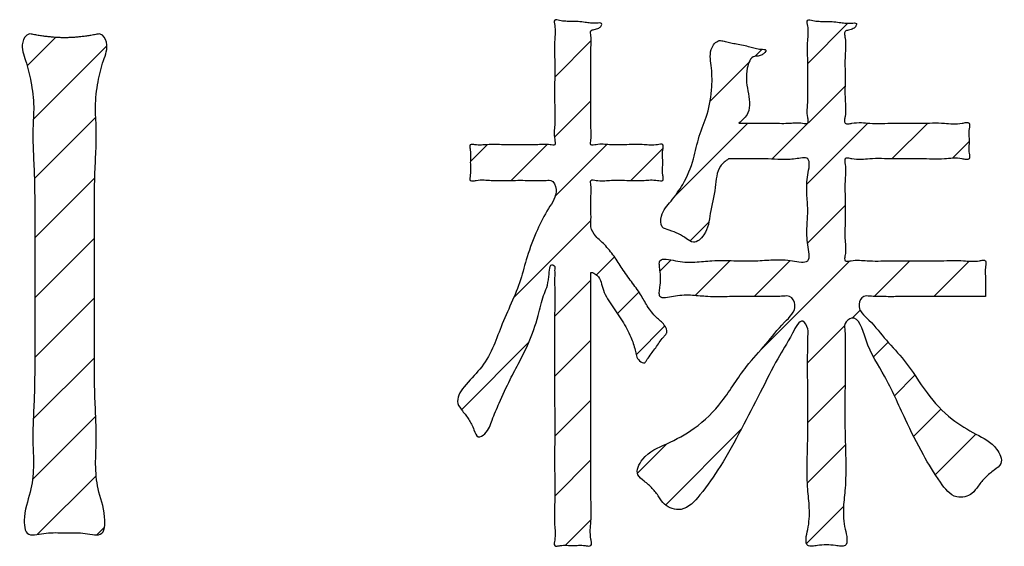
# Model space of a CAD drawing. Units: inches. Extents: x -10 to 430, y -10 to 604.
# Drawn here: x 365 to 374, y 28 to 32 of the extents above; entities that cross this region are included whole.
import ezdxf

# ---------------------------------------------------------------- set-up
doc = ezdxf.new("R2010")
doc.units = ezdxf.units.IN
doc.layers.add('1', color=7, linetype='Continuous')
doc.layers.add('_U_30EC_U_30A4_U_30E4_U_30FC_1', color=7, linetype='Continuous')
pattern_1 = [(45, (0, 0), (-0.28284271, 1e-16), [])]

# ---------------------------------------------------------------- blocks, each defined once
blk = doc.blocks.new('開示A4')
at = {"layer": '1', "linetype": 'Continuous'}
h = blk.add_hatch(dxfattribs=at)
h.set_pattern_fill('CUSTOM5', color=2, scale=0.1, angle=45, pattern_type=2)
h.set_pattern_definition(pattern_1)
edge = h.paths.add_edge_path()
edge.add_spline(control_points=[(185.3517, 15.1852), (185.3672, 15.1671), (185.398, 15.1313), (185.4348, 15.0687), (185.4791, 15.0104), (185.521, 14.9529), (185.5535, 14.8926), (185.5915, 14.8421), (185.6323, 14.8121), (185.6525, 14.7753), (185.6389, 14.7568), (185.6259, 14.7425), (185.6108, 14.7223), (185.5941, 14.6975), (185.5756, 14.674), (185.5608, 14.6532), (185.5502, 14.6375), (185.5399, 14.6202), (185.5028, 14.6413), (185.498, 14.6899), (185.4749, 14.7552), (185.4366, 14.8267), (185.3844, 14.8984), (185.3375, 14.9738), (185.334, 15.0358), (185.2841, 15.0584), (185.2878, 15.0365), (185.2871, 15.0144), (185.2883, 14.9802), (185.2872, 14.9329), (185.2872, 14.8785), (185.2875, 14.8121), (185.2875, 14.7406), (185.2874, 14.6617), (185.2874, 14.5799), (185.2875, 14.4942), (185.2874, 14.4075), (185.2874, 14.3207), (185.2876, 14.235), (185.2876, 14.1532), (185.2868, 14.0743), (185.287, 14.0027), (185.2891, 13.9362), (185.2888, 13.8822), (185.2835, 13.8351), (185.2852, 13.8005), (185.2908, 13.7777), (185.29, 13.7605), (185.2741, 13.7602), (185.256, 13.764), (185.2305, 13.7644), (185.2019, 13.7619), (185.1733, 13.7646), (185.1476, 13.7641), (185.1296, 13.76), (185.1141, 13.7604), (185.1136, 13.7757), (185.1181, 13.7955), (185.1194, 13.8255), (185.1151, 13.8667), (185.1148, 13.9143), (185.1166, 13.9731), (185.1168, 14.0368), (185.1161, 14.1078), (185.1161, 14.1817), (185.1163, 14.2603), (185.1163, 14.3405), (185.1162, 14.4221), (185.1162, 14.5038), (185.1162, 14.5839), (185.1162, 14.6626), (185.1162, 14.7365), (185.1162, 14.8075), (185.1162, 14.871), (185.1163, 14.9298), (185.1164, 14.9776), (185.1158, 15.0194), (185.1167, 15.0481), (185.1157, 15.0687), (185.1188, 15.082), (185.0913, 15.1028), (185.0918, 15.0043), (185.0617, 14.9486), (185.036, 14.8341), (185.0004, 14.7307), (184.9509, 14.6317), (184.9003, 14.5396), (184.8598, 14.447), (184.8196, 14.3602), (184.8032, 14.3001), (184.7497, 14.2645), (184.733, 14.3185), (184.7135, 14.3575), (184.6828, 14.3959), (184.6434, 14.4451), (184.6931, 14.5274), (184.7669, 14.5921), (184.8254, 14.6918), (184.8631, 14.8006), (184.911, 14.9071), (184.9577, 15.0158), (184.9851, 15.1353), (185.0307, 15.2481), (185.0801, 15.3516), (185.1366, 15.4231), (185.1108, 15.4901), (185.0835, 15.4886), (185.0625, 15.4879), (185.034, 15.4874), (184.9955, 15.4883), (184.9535, 15.4887), (184.9074, 15.4883), (184.8616, 15.487), (184.82, 15.4873), (184.7819, 15.4913), (184.7519, 15.49), (184.7317, 15.4852), (184.7155, 15.4858), (184.7151, 15.5013), (184.719, 15.5191), (184.7193, 15.5443), (184.7168, 15.5725), (184.7197, 15.6006), (184.7192, 15.626), (184.7147, 15.6436), (184.7153, 15.6586), (184.7287, 15.6589), (184.7449, 15.6555), (184.7689, 15.6546), (184.8004, 15.6575), (184.8354, 15.6576), (184.8755, 15.6566), (184.9169, 15.6568), (184.9584, 15.657), (184.9985, 15.656), (185.0335, 15.6561), (185.065, 15.6591), (185.089, 15.6581), (185.1052, 15.6547), (185.1184, 15.655), (185.1191, 15.6695), (185.1144, 15.6882), (185.1131, 15.7164), (185.1172, 15.7536), (185.1175, 15.7956), (185.116, 15.8451), (185.1157, 15.8972), (185.1162, 15.9511), (185.1167, 16.005), (185.1165, 16.0571), (185.115, 16.1066), (185.1153, 16.1486), (185.1193, 16.1857), (185.118, 16.2141), (185.1135, 16.2327), (185.1141, 16.2475), (185.128, 16.2468), (185.1438, 16.2422), (185.1674, 16.2393), (185.1967, 16.2401), (185.2274, 16.2387), (185.2579, 16.2357), (185.2866, 16.2306), (185.3107, 16.23), (185.3268, 16.2326), (185.3414, 16.2308), (185.3354, 16.2161), (185.3237, 16.2053), (185.3059, 16.2014), (185.2859, 16.1981), (185.2857, 16.183), (185.2886, 16.1655), (185.2894, 16.1404), (185.2868, 16.1061), (185.2867, 16.0676), (185.2876, 16.0224), (185.2876, 15.9749), (185.2873, 15.9257), (185.2877, 15.8764), (185.2877, 15.8289), (185.2865, 15.7837), (185.2866, 15.7453), (185.29, 15.7112), (185.2889, 15.6856), (185.2852, 15.6684), (185.2856, 15.6547), (185.3, 15.6541), (185.3181, 15.6584), (185.345, 15.6597), (185.3789, 15.6561), (185.4162, 15.6556), (185.4573, 15.6568), (185.4985, 15.658), (185.5358, 15.6575), (185.5697, 15.6541), (185.5965, 15.6553), (185.6146, 15.6593), (185.6294, 15.6589), (185.6299, 15.6436), (185.6258, 15.6259), (185.6253, 15.6006), (185.6281, 15.5725), (185.6253, 15.5444), (185.6258, 15.519), (185.6299, 15.5014), (185.6294, 15.4861), (185.6146, 15.4856), (185.5965, 15.4897), (185.5697, 15.4909), (185.5358, 15.4875), (185.4985, 15.487), (185.4573, 15.4882), (185.4161, 15.4894), (185.3789, 15.4889), (185.345, 15.4853), (185.3181, 15.4865), (185.3, 15.4909), (185.2856, 15.4903), (185.2852, 15.4768), (185.2887, 15.4608), (185.2896, 15.4375), (185.2869, 15.409), (185.2866, 15.3787), (185.2874, 15.348), (185.2881, 15.3189), (185.2878, 15.2969), (185.2869, 15.2803), (185.2872, 15.2556), (185.3113, 15.2207), (185.3378, 15.1975), (185.3517, 15.1852)], knot_values=[0, 0, 0, 0, 0.071449, 0.141315, 0.217126, 0.291302, 0.35402, 0.423545, 0.475343, 0.513052, 0.526075, 0.540653, 0.571699, 0.601209, 0.630481, 0.661755, 0.676727, 0.689314, 0.715003, 0.770213, 0.834058, 0.921434, 1.012152, 1.102369, 1.179391, 1.198649, 1.21218, 1.228695, 1.271365, 1.311049, 1.371872, 1.43409, 1.510392, 1.586194, 1.670898, 1.755738, 1.843397, 1.931095, 2.016007, 2.100638, 2.176225, 2.252746, 2.315577, 2.375813, 2.414308, 2.458347, 2.476353, 2.488898, 2.500309, 2.515984, 2.547395, 2.574886, 2.602292, 2.6338, 2.649659, 2.660943, 2.671908, 2.68728, 2.725479, 2.759165, 2.812292, 2.867565, 2.93589, 3.003423, 3.080382, 3.157596, 3.239303, 3.320928, 3.40257, 3.484261, 3.5614, 3.638434, 3.706204, 3.774289, 3.828906, 3.882669, 3.917641, 3.954413, 3.968279, 3.980365, 3.991832, 4.0505, 4.143449, 4.241434, 4.379663, 4.477843, 4.57175, 4.694759, 4.781993, 4.854862, 4.889231, 4.927963, 4.982344, 5.033283, 5.074535, 5.158138, 5.270474, 5.385641, 5.494158, 5.61721, 5.735815, 5.847878, 5.98426, 6.098689, 6.194846, 6.244778, 6.258193, 6.272939, 6.30874, 6.343298, 6.388591, 6.434761, 6.481399, 6.526237, 6.559255, 6.596729, 6.613504, 6.625322, 6.636509, 6.65202, 6.683035, 6.710038, 6.736904, 6.768077, 6.783888, 6.794872, 6.804323, 6.81723, 6.847349, 6.874261, 6.912579, 6.95213, 6.994544, 7.036962, 7.076521, 7.114832, 7.141728, 7.171867, 7.184797, 7.194235, 7.204812, 7.219966, 7.255587, 7.28679, 7.332962, 7.381077, 7.4355, 7.489141, 7.542771, 7.597206, 7.645366, 7.691492, 7.722581, 7.758309, 7.773572, 7.784024, 7.793772, 7.807491, 7.836685, 7.862801, 7.895897, 7.928731, 7.954431, 7.98405, 7.998261, 8.007557, 8.018003, 8.033768, 8.057004, 8.073597, 8.08386, 8.096888, 8.128698, 8.157861, 8.200337, 8.243983, 8.29359, 8.342699, 8.391758, 8.441415, 8.48527, 8.527543, 8.556241, 8.588561, 8.602156, 8.611986, 8.622562, 8.637566, 8.671103, 8.700616, 8.740588, 8.782434, 8.824249, 8.86425, 8.893859, 8.927285, 8.942152, 8.952816, 8.963908, 8.979558, 9.010641, 9.037585, 9.064528, 9.095612, 9.111261, 9.122353, 9.133017, 9.147884, 9.181311, 9.210919, 9.250918, 9.292735, 9.334588, 9.374554, 9.40405, 9.437606, 9.452634, 9.463194, 9.472925, 9.486306, 9.515058, 9.540775, 9.57277, 9.605694, 9.63286, 9.660082, 9.671635, 9.682905, 9.733495, 9.789698, 9.789698, 9.789698, 9.789698], degree=3, periodic=0)
h = blk.add_hatch(dxfattribs=at)
h.set_pattern_fill('CUSTOM13', color=2, scale=0.1, angle=45, pattern_type=2)
h.set_pattern_definition(pattern_1)
edge = h.paths.add_edge_path()
edge.add_spline(control_points=[(185.9375, 15.5899), (185.9235, 15.5794), (185.8809, 15.5473), (185.8781, 15.4445), (185.8497, 15.3386), (185.841, 15.2433), (185.7787, 15.1844), (185.7366, 15.2155), (185.7012, 15.2373), (185.6622, 15.2518), (185.6135, 15.2653), (185.6185, 15.3365), (185.6696, 15.3922), (185.7307, 15.4772), (185.7748, 15.582), (185.795, 15.6979), (185.8433, 15.8058), (185.8622, 15.92), (185.8588, 16.0255), (185.8433, 16.106), (185.8866, 16.1531), (185.9113, 16.1471), (185.9274, 16.143), (185.9489, 16.1381), (185.9775, 16.1326), (186.0075, 16.127), (186.0369, 16.1205), (186.0641, 16.112), (186.0874, 16.108), (186.1034, 16.108), (186.1178, 16.1045), (186.1086, 16.0896), (186.0965, 16.0809), (186.0786, 16.075), (186.0429, 16.0762), (186.0156, 15.9984), (186.0273, 15.9165), (186.0482, 15.8122), (186.0031, 15.7734), (185.9858, 15.7584)], knot_values=[0, 0, 0, 0, 0.050797, 0.154876, 0.280215, 0.38574, 0.445435, 0.481447, 0.526184, 0.572763, 0.609725, 0.660123, 0.744384, 0.840933, 0.971018, 1.081948, 1.191946, 1.323592, 1.424219, 1.510034, 1.561558, 1.572557, 1.584326, 1.611663, 1.638594, 1.671522, 1.703369, 1.728602, 1.757714, 1.771583, 1.780762, 1.792103, 1.80972, 1.829694, 1.846507, 1.912161, 2.019149, 2.123593, 2.188625, 2.188625, 2.188625, 2.188625], degree=3, periodic=0)
edge.add_spline(control_points=[(185.9858, 15.7584), (185.9999, 15.7584), (186.0281, 15.7584), (186.0693, 15.7584), (186.1096, 15.7587), (186.1491, 15.7586), (186.1884, 15.7576), (186.2242, 15.7578), (186.257, 15.7609), (186.2826, 15.7598), (186.3, 15.7561), (186.3144, 15.7565), (186.3151, 15.7719), (186.3102, 15.7916), (186.3089, 15.8212), (186.3131, 15.8596), (186.3132, 15.9023), (186.3118, 15.9512), (186.3121, 16.0019), (186.3124, 16.0526), (186.311, 16.1016), (186.3111, 16.1443), (186.3153, 16.1826), (186.314, 16.2123), (186.3091, 16.2319), (186.3098, 16.2475), (186.3243, 16.2468), (186.3407, 16.2421), (186.3651, 16.2393), (186.3955, 16.2401), (186.4273, 16.2387), (186.4589, 16.2357), (186.4887, 16.2306), (186.5137, 16.23), (186.5303, 16.2325), (186.5457, 16.2309), (186.5391, 16.2146), (186.5266, 16.2032), (186.5079, 16.1983), (186.4863, 16.1952), (186.4858, 16.1759), (186.4904, 16.1524), (186.4916, 16.1187), (186.4878, 16.0752), (186.4879, 16.0276), (186.4891, 15.9751), (186.4878, 15.9226), (186.4877, 15.8751), (186.492, 15.8318), (186.4906, 15.7976), (186.4854, 15.7745), (186.486, 15.7558), (186.5049, 15.7551), (186.5287, 15.7606), (186.5641, 15.7621), (186.6103, 15.7573), (186.6618, 15.7572), (186.7206, 15.7588), (186.7816, 15.7584), (186.8426, 15.7581), (186.9015, 15.7599), (186.9529, 15.7597), (186.999, 15.7544), (187.0347, 15.7561), (187.0583, 15.7622), (187.0767, 15.7612), (187.0769, 15.7453), (187.0734, 15.7275), (187.073, 15.7024), (187.0754, 15.6742), (187.073, 15.6459), (187.0734, 15.6209), (187.0769, 15.6031), (187.0767, 15.5871), (187.0583, 15.5861), (187.0347, 15.5923), (186.999, 15.5939), (186.9529, 15.5887), (186.9015, 15.5885), (186.8427, 15.5903), (186.7816, 15.5899), (186.7206, 15.5895), (186.6617, 15.5913), (186.6103, 15.5911), (186.5642, 15.5859), (186.5285, 15.5876), (186.5049, 15.5936), (186.4866, 15.5927), (186.4862, 15.5766), (186.4902, 15.5569), (186.4914, 15.528), (186.4879, 15.4899), (186.4876, 15.4476), (186.4888, 15.3992), (186.4893, 15.3491), (186.4888, 15.299), (186.4875, 15.2506), (186.4878, 15.2083), (186.4916, 15.1703), (186.4903, 15.1413), (186.486, 15.1217), (186.4865, 15.106), (186.5029, 15.1053), (186.524, 15.1103), (186.5558, 15.1118), (186.5978, 15.1073), (186.6452, 15.107), (186.701, 15.1086), (186.7597, 15.1089), (186.8204, 15.1084), (186.8812, 15.1078), (186.9399, 15.1081), (186.9957, 15.1097), (187.043, 15.1094), (187.085, 15.1049), (187.1168, 15.1063), (187.1379, 15.1115), (187.1543, 15.1107), (187.1547, 15.0952), (187.1509, 15.0775), (187.1499, 15.0523), (187.153, 15.0194), (187.1523, 14.982), (187.1522, 14.9539), (187.1522, 14.9398)], knot_values=[0, 0, 0, 0, 0.042324, 0.084606, 0.123717, 0.163169, 0.203113, 0.241743, 0.270282, 0.302275, 0.316456, 0.326772, 0.338078, 0.354202, 0.391301, 0.423914, 0.470624, 0.519052, 0.570851, 0.622692, 0.671193, 0.717829, 0.750275, 0.787543, 0.803848, 0.814979, 0.82511, 0.839288, 0.869513, 0.896599, 0.930881, 0.964916, 0.991608, 1.022234, 1.036872, 1.046569, 1.058071, 1.075611, 1.099441, 1.116814, 1.130788, 1.149276, 1.191508, 1.229641, 1.280812, 1.333983, 1.38727, 1.438329, 1.476084, 1.51873, 1.537719, 1.551309, 1.565018, 1.584263, 1.628768, 1.668126, 1.724378, 1.782595, 1.844913, 1.907297, 1.965638, 2.021771, 2.06087, 2.105667, 2.12525, 2.138727, 2.150043, 2.165359, 2.196161, 2.22334, 2.250519, 2.281321, 2.296637, 2.307953, 2.32143, 2.341012, 2.385809, 2.424909, 2.481048, 2.539382, 2.601738, 2.664084, 2.722399, 2.778557, 2.817697, 2.862451, 2.881985, 2.895501, 2.906957, 2.922503, 2.958849, 2.991402, 3.037714, 3.085479, 3.136707, 3.187969, 3.235793, 3.282048, 3.314473, 3.350962, 3.366673, 3.378012, 3.39, 3.406987, 3.447056, 3.482307, 3.534393, 3.588595, 3.64993, 3.710417, 3.770902, 3.832239, 3.886453, 3.938528, 3.973753, 4.013852, 4.030871, 4.042836, 4.054074, 4.069525, 4.100112, 4.127549, 4.16942, 4.211825, 4.211825, 4.211825, 4.211825], degree=3, periodic=0)
edge.add_spline(control_points=[(187.1522, 14.9398), (187.1185, 14.9398), (187.051, 14.9398), (186.9549, 14.9397), (186.8644, 14.9403), (186.7844, 14.9403), (186.7089, 14.938), (186.65, 14.9396), (186.6066, 14.9404), (186.5696, 14.9452), (186.5385, 14.8836), (186.6167, 14.8186), (186.6809, 14.7319), (186.7859, 14.6251), (186.8669, 14.4845), (186.9797, 14.3628), (187.1026, 14.2891), (187.1986, 14.2445), (187.2409, 14.1536), (187.1892, 14.1171), (187.1514, 14.0862), (187.1179, 14.0468), (187.0868, 13.9974), (186.9997, 13.9785), (186.9264, 14.0778), (186.8511, 14.1991), (186.7667, 14.3684), (186.6821, 14.565), (186.5941, 14.687), (186.5496, 14.8646), (186.4812, 14.8144), (186.4895, 14.7731), (186.4879, 14.7147), (186.4904, 14.6355), (186.4883, 14.5295), (186.4873, 14.4139), (186.488, 14.2866), (186.4925, 14.1599), (186.4916, 14.0452), (186.4779, 13.9408), (186.4822, 13.8565), (186.4995, 13.8017), (186.4958, 13.7593), (186.4657, 13.7592), (186.4378, 13.7638), (186.4004, 13.7671), (186.363, 13.7638), (186.335, 13.7592), (186.3052, 13.7593), (186.3017, 13.8008), (186.3184, 13.8544), (186.3225, 13.9367), (186.3092, 14.0387), (186.3084, 14.1508), (186.3127, 14.2745), (186.3134, 14.3989), (186.3123, 14.5118), (186.3107, 14.6157), (186.3123, 14.6922), (186.312, 14.7506), (186.3167, 14.7881), (186.282, 14.8483), (186.2229, 14.7305), (186.1653, 14.6425), (186.0852, 14.4794), (185.9983, 14.3123), (185.9071, 14.1442), (185.8182, 14.018), (185.7296, 13.9165), (185.6383, 13.9444), (185.6084, 13.9954), (185.5781, 14.034), (185.543, 14.0647), (185.4918, 14.1019), (185.5399, 14.2003), (185.6503, 14.2423), (185.7892, 14.3171), (185.9178, 14.4445), (186.0045, 14.5967), (186.117, 14.7129), (186.1856, 14.8074), (186.2693, 14.8792), (186.2347, 14.9455), (186.1949, 14.9404), (186.1487, 14.9395), (186.0861, 14.9384), (186.005, 14.9406), (185.9199, 14.938), (185.8355, 14.9378), (185.7559, 14.9474), (185.6898, 14.9444), (185.6458, 14.9316), (185.6105, 14.9341), (185.6102, 14.9617), (185.615, 14.9883), (185.6183, 15.0241), (185.6149, 15.0598), (185.6105, 15.0865), (185.6106, 15.115), (185.6503, 15.1183), (185.7001, 15.1027), (185.7758, 15.0995), (185.8667, 15.111), (185.9629, 15.109), (186.0593, 15.1062), (186.1508, 15.1149), (186.2251, 15.1125), (186.2758, 15.1011), (186.3184, 15.1024), (186.3198, 15.146), (186.308, 15.1965), (186.3069, 15.2688), (186.3147, 15.349), (186.306, 15.4292), (186.3075, 15.5021), (186.3208, 15.5522), (186.3187, 15.5945), (186.2829, 15.595), (186.2434, 15.5873), (186.1878, 15.5853), (186.1144, 15.5916), (186.0313, 15.5902), (185.9689, 15.59), (185.9375, 15.5899)], knot_values=[0, 0, 0, 0, 0.101151, 0.202485, 0.288285, 0.372757, 0.442105, 0.515434, 0.547783, 0.575318, 0.618494, 0.706872, 0.832472, 0.960439, 1.147968, 1.318686, 1.451522, 1.572482, 1.643454, 1.687542, 1.741397, 1.794898, 1.840827, 1.913981, 2.016993, 2.170238, 2.358203, 2.584708, 2.781054, 2.899981, 2.939912, 2.975699, 3.017612, 3.117533, 3.211821, 3.336313, 3.464291, 3.593615, 3.716821, 3.806826, 3.911616, 3.959578, 3.991249, 4.011747, 4.037416, 4.080013, 4.122658, 4.148375, 4.168834, 4.199823, 4.246603, 4.348915, 4.436909, 4.557322, 4.683631, 4.808587, 4.930295, 5.022607, 5.120038, 5.160769, 5.195949, 5.237707, 5.312326, 5.451614, 5.631195, 5.824853, 6.028606, 6.194621, 6.306576, 6.388175, 6.432256, 6.482565, 6.533644, 6.576272, 6.652858, 6.787855, 6.936703, 7.120454, 7.322252, 7.460842, 7.596808, 7.692526, 7.739869, 7.769278, 7.803641, 7.88135, 7.955581, 8.047331, 8.136941, 8.207931, 8.289254, 8.328092, 8.354371, 8.373711, 8.398518, 8.439344, 8.479916, 8.504457, 8.524004, 8.553707, 8.598393, 8.691226, 8.772005, 8.874922, 8.978685, 9.060714, 9.152094, 9.19495, 9.225742, 9.257412, 9.302091, 9.390953, 9.467768, 9.544232, 9.633503, 9.678959, 9.710117, 9.735384, 9.769296, 9.836979, 9.898214, 9.991311, 10.085502, 10.085502, 10.085502, 10.085502], degree=3, periodic=0)
h = blk.add_hatch(dxfattribs=at)
h.set_pattern_fill('CUSTOM4', color=2, scale=0.1, angle=45, pattern_type=2)
h.set_pattern_definition(pattern_1)
edge = h.paths.add_edge_path()
edge.add_spline(control_points=[(182.6417, 15.9547), (182.6345, 15.9881), (182.6212, 16.0501), (182.5884, 16.1247), (182.6212, 16.1847), (182.6539, 16.1773), (182.6749, 16.1731), (182.6968, 16.1697), (182.7177, 16.1676), (182.7384, 16.1653), (182.7591, 16.1635), (182.7798, 16.1626), (182.8004, 16.1623), (182.8211, 16.1626), (182.8417, 16.1635), (182.8624, 16.1653), (182.883, 16.1676), (182.904, 16.1697), (182.9259, 16.1731), (182.947, 16.1773), (182.9796, 16.1847), (183.0124, 16.1247), (182.98, 16.0499), (182.9561, 15.9496), (182.9425, 15.8416), (182.9522, 15.7319), (182.9488, 15.6245), (182.9428, 15.5134), (182.9411, 15.4009), (182.9414, 15.3186), (182.9414, 15.2667), (182.9414, 15.2338), (182.9414, 15.19), (182.9414, 15.1298), (182.9414, 15.064), (182.9414, 14.9928), (182.9414, 14.9216), (182.9414, 14.8559), (182.9414, 14.7956), (182.9414, 14.7518), (182.9414, 14.7189), (182.9414, 14.6669), (182.9412, 14.5845), (182.9429, 14.4716), (182.9486, 14.3601), (182.9518, 14.2519), (182.9445, 14.1436), (182.9549, 14.0203), (182.9947, 13.9283), (182.9909, 13.8086), (182.9278, 13.8155), (182.8879, 13.8223), (182.8433, 13.8242), (182.8004, 13.8227), (182.7575, 13.8242), (182.7129, 13.8224), (182.673, 13.8155), (182.61, 13.8086), (182.6061, 13.9283), (182.6459, 14.0203), (182.6563, 14.1436), (182.649, 14.2519), (182.6522, 14.3601), (182.6579, 14.4716), (182.6596, 14.5845), (182.6594, 14.6669), (182.6594, 14.7189), (182.6594, 14.7518), (182.6594, 14.7956), (182.6594, 14.8559), (182.6594, 14.9216), (182.6594, 14.9928), (182.6594, 15.064), (182.6594, 15.1298), (182.6594, 15.19), (182.6594, 15.2338), (182.6594, 15.2667), (182.6594, 15.3186), (182.6596, 15.4009), (182.6579, 15.5134), (182.652, 15.6245), (182.6485, 15.7319), (182.6588, 15.8417), (182.6477, 15.915), (182.6417, 15.9547)], knot_values=[0, 0, 0, 0, 0.102639, 0.19047, 0.239047, 0.259859, 0.283399, 0.304998, 0.325916, 0.346571, 0.367397, 0.388083, 0.40872, 0.429334, 0.449999, 0.470802, 0.491436, 0.512357, 0.533959, 0.557539, 0.578384, 0.626961, 0.71479, 0.817423, 0.937296, 1.038773, 1.146705, 1.25948, 1.372467, 1.484362, 1.506261, 1.528185, 1.582975, 1.637742, 1.708949, 1.780166, 1.851383, 1.922591, 1.97736, 2.032148, 2.05407, 2.075971, 2.188212, 2.301361, 2.414384, 2.523352, 2.625327, 2.742406, 2.879988, 2.963544, 3.000557, 3.045688, 3.090524, 3.13257, 3.174648, 3.219519, 3.264615, 3.301604, 3.385164, 3.522743, 3.639823, 3.741796, 3.850764, 3.963787, 4.076937, 4.189177, 4.211078, 4.233, 4.287788, 4.342557, 4.413765, 4.484982, 4.556199, 4.627406, 4.682173, 4.736963, 4.758887, 4.780786, 4.89268, 5.005668, 5.118444, 5.226375, 5.327847, 5.447724, 5.447724, 5.447724, 5.447724], degree=3, periodic=0)
at = {"layer": '_U_30EC_U_30A4_U_30E4_U_30FC_1', "color": 2, "linetype": 'Continuous'}
for points, knots in [([(185.3517, 15.1852), (185.3672, 15.1671), (185.398, 15.1313), (185.4348, 15.0687), (185.4791, 15.0104), (185.521, 14.9529), (185.5535, 14.8926), (185.5915, 14.8421), (185.6323, 14.8121), (185.6525, 14.7753), (185.6389, 14.7568), (185.6259, 14.7425), (185.6108, 14.7223), (185.5941, 14.6975), (185.5756, 14.674), (185.5608, 14.6532), (185.5502, 14.6375), (185.5399, 14.6202), (185.5028, 14.6413), (185.498, 14.6899), (185.4749, 14.7552), (185.4366, 14.8267), (185.3844, 14.8984), (185.3375, 14.9738), (185.334, 15.0358), (185.2841, 15.0584), (185.2878, 15.0365), (185.2871, 15.0144), (185.2883, 14.9802), (185.2872, 14.9329), (185.2872, 14.8785), (185.2875, 14.8121), (185.2875, 14.7406), (185.2874, 14.6617), (185.2874, 14.5799), (185.2875, 14.4942), (185.2874, 14.4075), (185.2874, 14.3207), (185.2876, 14.235), (185.2876, 14.1532), (185.2868, 14.0743), (185.287, 14.0027), (185.2891, 13.9362), (185.2888, 13.8822), (185.2835, 13.8351), (185.2852, 13.8005), (185.2908, 13.7777), (185.29, 13.7605), (185.2741, 13.7602), (185.256, 13.764), (185.2305, 13.7644), (185.2019, 13.7619), (185.1733, 13.7646), (185.1476, 13.7641), (185.1296, 13.76), (185.1141, 13.7604), (185.1136, 13.7757), (185.1181, 13.7955), (185.1194, 13.8255), (185.1151, 13.8667), (185.1148, 13.9143), (185.1166, 13.9731), (185.1168, 14.0368), (185.1161, 14.1078), (185.1161, 14.1817), (185.1163, 14.2603), (185.1163, 14.3405), (185.1162, 14.4221), (185.1162, 14.5038), (185.1162, 14.5839), (185.1162, 14.6626), (185.1162, 14.7365), (185.1162, 14.8075), (185.1162, 14.871), (185.1163, 14.9298), (185.1164, 14.9776), (185.1158, 15.0194), (185.1167, 15.0481), (185.1157, 15.0687), (185.1188, 15.082), (185.0913, 15.1028), (185.0918, 15.0043), (185.0617, 14.9486), (185.036, 14.8341), (185.0004, 14.7307), (184.9509, 14.6317), (184.9003, 14.5396), (184.8598, 14.447), (184.8196, 14.3602), (184.8032, 14.3001), (184.7497, 14.2645), (184.733, 14.3185), (184.7135, 14.3575), (184.6828, 14.3959), (184.6434, 14.4451), (184.6931, 14.5274), (184.7669, 14.5921), (184.8254, 14.6918), (184.8631, 14.8006), (184.911, 14.9071), (184.9577, 15.0158), (184.9851, 15.1353), (185.0307, 15.2481), (185.0801, 15.3516), (185.1366, 15.4231), (185.1108, 15.4901), (185.0835, 15.4886), (185.0625, 15.4879), (185.034, 15.4874), (184.9955, 15.4883), (184.9535, 15.4887), (184.9074, 15.4883), (184.8616, 15.487), (184.82, 15.4873), (184.7819, 15.4913), (184.7519, 15.49), (184.7317, 15.4852), (184.7155, 15.4858), (184.7151, 15.5013), (184.719, 15.5191), (184.7193, 15.5443), (184.7168, 15.5725), (184.7197, 15.6006), (184.7192, 15.626), (184.7147, 15.6436), (184.7153, 15.6586), (184.7287, 15.6589), (184.7449, 15.6555), (184.7689, 15.6546), (184.8004, 15.6575), (184.8354, 15.6576), (184.8755, 15.6566), (184.9169, 15.6568), (184.9584, 15.657), (184.9985, 15.656), (185.0335, 15.6561), (185.065, 15.6591), (185.089, 15.6581), (185.1052, 15.6547), (185.1184, 15.655), (185.1191, 15.6695), (185.1144, 15.6882), (185.1131, 15.7164), (185.1172, 15.7536), (185.1175, 15.7956), (185.116, 15.8451), (185.1157, 15.8972), (185.1162, 15.9511), (185.1167, 16.005), (185.1165, 16.0571), (185.115, 16.1066), (185.1153, 16.1486), (185.1193, 16.1857), (185.118, 16.2141), (185.1135, 16.2327), (185.1141, 16.2475), (185.128, 16.2468), (185.1438, 16.2422), (185.1674, 16.2393), (185.1967, 16.2401), (185.2274, 16.2387), (185.2579, 16.2357), (185.2866, 16.2306), (185.3107, 16.23), (185.3268, 16.2326), (185.3414, 16.2308), (185.3354, 16.2161), (185.3237, 16.2053), (185.3059, 16.2014), (185.2859, 16.1981), (185.2857, 16.183), (185.2886, 16.1655), (185.2894, 16.1404), (185.2868, 16.1061), (185.2867, 16.0676), (185.2876, 16.0224), (185.2876, 15.9749), (185.2873, 15.9257), (185.2877, 15.8764), (185.2877, 15.8289), (185.2865, 15.7837), (185.2866, 15.7453), (185.29, 15.7112), (185.2889, 15.6856), (185.2852, 15.6684), (185.2856, 15.6547), (185.3, 15.6541), (185.3181, 15.6584), (185.345, 15.6597), (185.3789, 15.6561), (185.4162, 15.6556), (185.4573, 15.6568), (185.4985, 15.658), (185.5358, 15.6575), (185.5697, 15.6541), (185.5965, 15.6553), (185.6146, 15.6593), (185.6294, 15.6589), (185.6299, 15.6436), (185.6258, 15.6259), (185.6253, 15.6006), (185.6281, 15.5725), (185.6253, 15.5444), (185.6258, 15.519), (185.6299, 15.5014), (185.6294, 15.4861), (185.6146, 15.4856), (185.5965, 15.4897), (185.5697, 15.4909), (185.5358, 15.4875), (185.4985, 15.487), (185.4573, 15.4882), (185.4161, 15.4894), (185.3789, 15.4889), (185.345, 15.4853), (185.3181, 15.4865), (185.3, 15.4909), (185.2856, 15.4903), (185.2852, 15.4768), (185.2887, 15.4608), (185.2896, 15.4375), (185.2869, 15.409), (185.2866, 15.3787), (185.2874, 15.348), (185.2881, 15.3189), (185.2878, 15.2969), (185.2869, 15.2803), (185.2872, 15.2556), (185.3113, 15.2207), (185.3378, 15.1975), (185.3517, 15.1852)], [0, 0, 0, 0, 0.071449, 0.141315, 0.217126, 0.291302, 0.35402, 0.423545, 0.475343, 0.513052, 0.526075, 0.540653, 0.571699, 0.601209, 0.630481, 0.661755, 0.676727, 0.689314, 0.715003, 0.770213, 0.834058, 0.921434, 1.012152, 1.102369, 1.179391, 1.198649, 1.21218, 1.228695, 1.271365, 1.311049, 1.371872, 1.43409, 1.510392, 1.586194, 1.670898, 1.755738, 1.843397, 1.931095, 2.016007, 2.100638, 2.176225, 2.252746, 2.315577, 2.375813, 2.414308, 2.458347, 2.476353, 2.488898, 2.500309, 2.515984, 2.547395, 2.574886, 2.602292, 2.6338, 2.649659, 2.660943, 2.671908, 2.68728, 2.725479, 2.759165, 2.812292, 2.867565, 2.93589, 3.003423, 3.080382, 3.157596, 3.239303, 3.320928, 3.40257, 3.484261, 3.5614, 3.638434, 3.706204, 3.774289, 3.828906, 3.882669, 3.917641, 3.954413, 3.968279, 3.980365, 3.991832, 4.0505, 4.143449, 4.241434, 4.379663, 4.477843, 4.57175, 4.694759, 4.781993, 4.854862, 4.889231, 4.927963, 4.982344, 5.033283, 5.074535, 5.158138, 5.270474, 5.385641, 5.494158, 5.61721, 5.735815, 5.847878, 5.98426, 6.098689, 6.194846, 6.244778, 6.258193, 6.272939, 6.30874, 6.343298, 6.388591, 6.434761, 6.481399, 6.526237, 6.559255, 6.596729, 6.613504, 6.625322, 6.636509, 6.65202, 6.683035, 6.710038, 6.736904, 6.768077, 6.783888, 6.794872, 6.804323, 6.81723, 6.847349, 6.874261, 6.912579, 6.95213, 6.994544, 7.036962, 7.076521, 7.114832, 7.141728, 7.171867, 7.184797, 7.194235, 7.204812, 7.219966, 7.255587, 7.28679, 7.332962, 7.381077, 7.4355, 7.489141, 7.542771, 7.597206, 7.645366, 7.691492, 7.722581, 7.758309, 7.773572, 7.784024, 7.793772, 7.807491, 7.836685, 7.862801, 7.895897, 7.928731, 7.954431, 7.98405, 7.998261, 8.007557, 8.018003, 8.033768, 8.057004, 8.073597, 8.08386, 8.096888, 8.128698, 8.157861, 8.200337, 8.243983, 8.29359, 8.342699, 8.391758, 8.441415, 8.48527, 8.527543, 8.556241, 8.588561, 8.602156, 8.611986, 8.622562, 8.637566, 8.671103, 8.700616, 8.740588, 8.782434, 8.824249, 8.86425, 8.893859, 8.927285, 8.942152, 8.952816, 8.963908, 8.979558, 9.010641, 9.037585, 9.064528, 9.095612, 9.111261, 9.122353, 9.133017, 9.147884, 9.181311, 9.210919, 9.250918, 9.292735, 9.334588, 9.374554, 9.40405, 9.437606, 9.452634, 9.463194, 9.472925, 9.486306, 9.515058, 9.540775, 9.57277, 9.605694, 9.63286, 9.660082, 9.671635, 9.682905, 9.733495, 9.789698, 9.789698, 9.789698, 9.789698]), ([(185.9858, 15.7584), (185.9999, 15.7584), (186.0281, 15.7584), (186.0693, 15.7584), (186.1096, 15.7587), (186.1491, 15.7586), (186.1884, 15.7576), (186.2242, 15.7578), (186.257, 15.7609), (186.2826, 15.7598), (186.3, 15.7561), (186.3144, 15.7565), (186.3151, 15.7719), (186.3102, 15.7916), (186.3089, 15.8212), (186.3131, 15.8596), (186.3132, 15.9023), (186.3118, 15.9512), (186.3121, 16.0019), (186.3124, 16.0526), (186.311, 16.1016), (186.3111, 16.1443), (186.3153, 16.1826), (186.314, 16.2123), (186.3091, 16.2319), (186.3098, 16.2475), (186.3243, 16.2468), (186.3407, 16.2421), (186.3651, 16.2393), (186.3955, 16.2401), (186.4273, 16.2387), (186.4589, 16.2357), (186.4887, 16.2306), (186.5137, 16.23), (186.5303, 16.2325), (186.5457, 16.2309), (186.5391, 16.2146), (186.5266, 16.2032), (186.5079, 16.1983), (186.4863, 16.1952), (186.4858, 16.1759), (186.4904, 16.1524), (186.4916, 16.1187), (186.4878, 16.0752), (186.4879, 16.0276), (186.4891, 15.9751), (186.4878, 15.9226), (186.4877, 15.8751), (186.492, 15.8318), (186.4906, 15.7976), (186.4854, 15.7745), (186.486, 15.7558), (186.5049, 15.7551), (186.5287, 15.7606), (186.5641, 15.7621), (186.6103, 15.7573), (186.6618, 15.7572), (186.7206, 15.7588), (186.7816, 15.7584), (186.8426, 15.7581), (186.9015, 15.7599), (186.9529, 15.7597), (186.999, 15.7544), (187.0347, 15.7561), (187.0583, 15.7622), (187.0767, 15.7612), (187.0769, 15.7453), (187.0734, 15.7275), (187.073, 15.7024), (187.0754, 15.6742), (187.073, 15.6459), (187.0734, 15.6209), (187.0769, 15.6031), (187.0767, 15.5871), (187.0583, 15.5861), (187.0347, 15.5923), (186.999, 15.5939), (186.9529, 15.5887), (186.9015, 15.5885), (186.8427, 15.5903), (186.7816, 15.5899), (186.7206, 15.5895), (186.6617, 15.5913), (186.6103, 15.5911), (186.5642, 15.5859), (186.5285, 15.5876), (186.5049, 15.5936), (186.4866, 15.5927), (186.4862, 15.5766), (186.4902, 15.5569), (186.4914, 15.528), (186.4879, 15.4899), (186.4876, 15.4476), (186.4888, 15.3992), (186.4893, 15.3491), (186.4888, 15.299), (186.4875, 15.2506), (186.4878, 15.2083), (186.4916, 15.1703), (186.4903, 15.1413), (186.486, 15.1217), (186.4865, 15.106), (186.5029, 15.1053), (186.524, 15.1103), (186.5558, 15.1118), (186.5978, 15.1073), (186.6452, 15.107), (186.701, 15.1086), (186.7597, 15.1089), (186.8204, 15.1084), (186.8812, 15.1078), (186.9399, 15.1081), (186.9957, 15.1097), (187.043, 15.1094), (187.085, 15.1049), (187.1168, 15.1063), (187.1379, 15.1115), (187.1543, 15.1107), (187.1547, 15.0952), (187.1509, 15.0775), (187.1499, 15.0523), (187.153, 15.0194), (187.1523, 14.982), (187.1522, 14.9539), (187.1522, 14.9398)], [0, 0, 0, 0, 0.042324, 0.084606, 0.123717, 0.163169, 0.203113, 0.241743, 0.270282, 0.302275, 0.316456, 0.326772, 0.338078, 0.354202, 0.391301, 0.423914, 0.470624, 0.519052, 0.570851, 0.622692, 0.671193, 0.717829, 0.750275, 0.787543, 0.803848, 0.814979, 0.82511, 0.839288, 0.869513, 0.896599, 0.930881, 0.964916, 0.991608, 1.022234, 1.036872, 1.046569, 1.058071, 1.075611, 1.099441, 1.116814, 1.130788, 1.149276, 1.191508, 1.229641, 1.280812, 1.333983, 1.38727, 1.438329, 1.476084, 1.51873, 1.537719, 1.551309, 1.565018, 1.584263, 1.628768, 1.668126, 1.724378, 1.782595, 1.844913, 1.907297, 1.965638, 2.021771, 2.06087, 2.105667, 2.12525, 2.138727, 2.150043, 2.165359, 2.196161, 2.22334, 2.250519, 2.281321, 2.296637, 2.307953, 2.32143, 2.341012, 2.385809, 2.424909, 2.481048, 2.539382, 2.601738, 2.664084, 2.722399, 2.778557, 2.817697, 2.862451, 2.881985, 2.895501, 2.906957, 2.922503, 2.958849, 2.991402, 3.037714, 3.085479, 3.136707, 3.187969, 3.235793, 3.282048, 3.314473, 3.350962, 3.366673, 3.378012, 3.39, 3.406987, 3.447056, 3.482307, 3.534393, 3.588595, 3.64993, 3.710417, 3.770902, 3.832239, 3.886453, 3.938528, 3.973753, 4.013852, 4.030871, 4.042836, 4.054074, 4.069525, 4.100112, 4.127549, 4.16942, 4.211825, 4.211825, 4.211825, 4.211825]), ([(182.6417, 15.9547), (182.6345, 15.9881), (182.6212, 16.0501), (182.5884, 16.1247), (182.6212, 16.1847), (182.6539, 16.1773), (182.6749, 16.1731), (182.6968, 16.1697), (182.7177, 16.1676), (182.7384, 16.1653), (182.7591, 16.1635), (182.7798, 16.1626), (182.8004, 16.1623), (182.8211, 16.1626), (182.8417, 16.1635), (182.8624, 16.1653), (182.883, 16.1676), (182.904, 16.1697), (182.9259, 16.1731), (182.947, 16.1773), (182.9796, 16.1847), (183.0124, 16.1247), (182.98, 16.0499), (182.9561, 15.9496), (182.9425, 15.8416), (182.9522, 15.7319), (182.9488, 15.6245), (182.9428, 15.5134), (182.9411, 15.4009), (182.9414, 15.3186), (182.9414, 15.2667), (182.9414, 15.2338), (182.9414, 15.19), (182.9414, 15.1298), (182.9414, 15.064), (182.9414, 14.9928), (182.9414, 14.9216), (182.9414, 14.8559), (182.9414, 14.7956), (182.9414, 14.7518), (182.9414, 14.7189), (182.9414, 14.6669), (182.9412, 14.5845), (182.9429, 14.4716), (182.9486, 14.3601), (182.9518, 14.2519), (182.9445, 14.1436), (182.9549, 14.0203), (182.9947, 13.9283), (182.9909, 13.8086), (182.9278, 13.8155), (182.8879, 13.8223), (182.8433, 13.8242), (182.8004, 13.8227), (182.7575, 13.8242), (182.7129, 13.8224), (182.673, 13.8155), (182.61, 13.8086), (182.6061, 13.9283), (182.6459, 14.0203), (182.6563, 14.1436), (182.649, 14.2519), (182.6522, 14.3601), (182.6579, 14.4716), (182.6596, 14.5845), (182.6594, 14.6669), (182.6594, 14.7189), (182.6594, 14.7518), (182.6594, 14.7956), (182.6594, 14.8559), (182.6594, 14.9216), (182.6594, 14.9928), (182.6594, 15.064), (182.6594, 15.1298), (182.6594, 15.19), (182.6594, 15.2338), (182.6594, 15.2667), (182.6594, 15.3186), (182.6596, 15.4009), (182.6579, 15.5134), (182.652, 15.6245), (182.6485, 15.7319), (182.6588, 15.8417), (182.6477, 15.915), (182.6417, 15.9547)], [0, 0, 0, 0, 0.102639, 0.19047, 0.239047, 0.259859, 0.283399, 0.304998, 0.325916, 0.346571, 0.367397, 0.388083, 0.40872, 0.429334, 0.449999, 0.470802, 0.491436, 0.512357, 0.533959, 0.557539, 0.578384, 0.626961, 0.71479, 0.817423, 0.937296, 1.038773, 1.146705, 1.25948, 1.372467, 1.484362, 1.506261, 1.528185, 1.582975, 1.637742, 1.708949, 1.780166, 1.851383, 1.922591, 1.97736, 2.032148, 2.05407, 2.075971, 2.188212, 2.301361, 2.414384, 2.523352, 2.625327, 2.742406, 2.879988, 2.963544, 3.000557, 3.045688, 3.090524, 3.13257, 3.174648, 3.219519, 3.264615, 3.301604, 3.385164, 3.522743, 3.639823, 3.741796, 3.850764, 3.963787, 4.076937, 4.189177, 4.211078, 4.233, 4.287788, 4.342557, 4.413765, 4.484982, 4.556199, 4.627406, 4.682173, 4.736963, 4.758887, 4.780786, 4.89268, 5.005668, 5.118444, 5.226375, 5.327847, 5.447724, 5.447724, 5.447724, 5.447724]), ([(185.9375, 15.5899), (185.9235, 15.5794), (185.8809, 15.5473), (185.8781, 15.4445), (185.8497, 15.3386), (185.841, 15.2433), (185.7787, 15.1844), (185.7366, 15.2155), (185.7012, 15.2373), (185.6622, 15.2518), (185.6135, 15.2653), (185.6185, 15.3365), (185.6696, 15.3922), (185.7307, 15.4772), (185.7748, 15.582), (185.795, 15.6979), (185.8433, 15.8058), (185.8622, 15.92), (185.8588, 16.0255), (185.8433, 16.106), (185.8866, 16.1531), (185.9113, 16.1471), (185.9274, 16.143), (185.9489, 16.1381), (185.9775, 16.1326), (186.0075, 16.127), (186.0369, 16.1205), (186.0641, 16.112), (186.0874, 16.108), (186.1034, 16.108), (186.1178, 16.1045), (186.1086, 16.0896), (186.0965, 16.0809), (186.0786, 16.075), (186.0429, 16.0762), (186.0156, 15.9984), (186.0273, 15.9165), (186.0482, 15.8122), (186.0031, 15.7734), (185.9858, 15.7584)], [0, 0, 0, 0, 0.050797, 0.154876, 0.280215, 0.38574, 0.445435, 0.481447, 0.526184, 0.572763, 0.609725, 0.660123, 0.744384, 0.840933, 0.971018, 1.081948, 1.191946, 1.323592, 1.424219, 1.510034, 1.561558, 1.572557, 1.584326, 1.611663, 1.638594, 1.671522, 1.703369, 1.728602, 1.757714, 1.771583, 1.780762, 1.792103, 1.80972, 1.829694, 1.846507, 1.912161, 2.019149, 2.123593, 2.188625, 2.188625, 2.188625, 2.188625]), ([(187.1522, 14.9398), (187.1185, 14.9398), (187.051, 14.9398), (186.9549, 14.9397), (186.8644, 14.9403), (186.7844, 14.9403), (186.7089, 14.938), (186.65, 14.9396), (186.6066, 14.9404), (186.5696, 14.9452), (186.5385, 14.8836), (186.6167, 14.8186), (186.6809, 14.7319), (186.7859, 14.6251), (186.8669, 14.4845), (186.9797, 14.3628), (187.1026, 14.2891), (187.1986, 14.2445), (187.2409, 14.1536), (187.1892, 14.1171), (187.1514, 14.0862), (187.1179, 14.0468), (187.0868, 13.9974), (186.9997, 13.9785), (186.9264, 14.0778), (186.8511, 14.1991), (186.7667, 14.3684), (186.6821, 14.565), (186.5941, 14.687), (186.5496, 14.8646), (186.4812, 14.8144), (186.4895, 14.7731), (186.4879, 14.7147), (186.4904, 14.6355), (186.4883, 14.5295), (186.4873, 14.4139), (186.488, 14.2866), (186.4925, 14.1599), (186.4916, 14.0452), (186.4779, 13.9408), (186.4822, 13.8565), (186.4995, 13.8017), (186.4958, 13.7593), (186.4657, 13.7592), (186.4378, 13.7638), (186.4004, 13.7671), (186.363, 13.7638), (186.335, 13.7592), (186.3052, 13.7593), (186.3017, 13.8008), (186.3184, 13.8544), (186.3225, 13.9367), (186.3092, 14.0387), (186.3084, 14.1508), (186.3127, 14.2745), (186.3134, 14.3989), (186.3123, 14.5118), (186.3107, 14.6157), (186.3123, 14.6922), (186.312, 14.7506), (186.3167, 14.7881), (186.282, 14.8483), (186.2229, 14.7305), (186.1653, 14.6425), (186.0852, 14.4794), (185.9983, 14.3123), (185.9071, 14.1442), (185.8182, 14.018), (185.7296, 13.9165), (185.6383, 13.9444), (185.6084, 13.9954), (185.5781, 14.034), (185.543, 14.0647), (185.4918, 14.1019), (185.5399, 14.2003), (185.6503, 14.2423), (185.7892, 14.3171), (185.9178, 14.4445), (186.0045, 14.5967), (186.117, 14.7129), (186.1856, 14.8074), (186.2693, 14.8792), (186.2347, 14.9455), (186.1949, 14.9404), (186.1487, 14.9395), (186.0861, 14.9384), (186.005, 14.9406), (185.9199, 14.938), (185.8355, 14.9378), (185.7559, 14.9474), (185.6898, 14.9444), (185.6458, 14.9316), (185.6105, 14.9341), (185.6102, 14.9617), (185.615, 14.9883), (185.6183, 15.0241), (185.6149, 15.0598), (185.6105, 15.0865), (185.6106, 15.115), (185.6503, 15.1183), (185.7001, 15.1027), (185.7758, 15.0995), (185.8667, 15.111), (185.9629, 15.109), (186.0593, 15.1062), (186.1508, 15.1149), (186.2251, 15.1125), (186.2758, 15.1011), (186.3184, 15.1024), (186.3198, 15.146), (186.308, 15.1965), (186.3069, 15.2688), (186.3147, 15.349), (186.306, 15.4292), (186.3075, 15.5021), (186.3208, 15.5522), (186.3187, 15.5945), (186.2829, 15.595), (186.2434, 15.5873), (186.1878, 15.5853), (186.1144, 15.5916), (186.0313, 15.5902), (185.9689, 15.59), (185.9375, 15.5899)], [0, 0, 0, 0, 0.101151, 0.202485, 0.288285, 0.372757, 0.442105, 0.515434, 0.547783, 0.575318, 0.618494, 0.706872, 0.832472, 0.960439, 1.147968, 1.318686, 1.451522, 1.572482, 1.643454, 1.687542, 1.741397, 1.794898, 1.840827, 1.913981, 2.016993, 2.170238, 2.358203, 2.584708, 2.781054, 2.899981, 2.939912, 2.975699, 3.017612, 3.117533, 3.211821, 3.336313, 3.464291, 3.593615, 3.716821, 3.806826, 3.911616, 3.959578, 3.991249, 4.011747, 4.037416, 4.080013, 4.122658, 4.148375, 4.168834, 4.199823, 4.246603, 4.348915, 4.436909, 4.557322, 4.683631, 4.808587, 4.930295, 5.022607, 5.120038, 5.160769, 5.195949, 5.237707, 5.312326, 5.451614, 5.631195, 5.824853, 6.028606, 6.194621, 6.306576, 6.388175, 6.432256, 6.482565, 6.533644, 6.576272, 6.652858, 6.787855, 6.936703, 7.120454, 7.322252, 7.460842, 7.596808, 7.692526, 7.739869, 7.769278, 7.803641, 7.88135, 7.955581, 8.047331, 8.136941, 8.207931, 8.289254, 8.328092, 8.354371, 8.373711, 8.398518, 8.439344, 8.479916, 8.504457, 8.524004, 8.553707, 8.598393, 8.691226, 8.772005, 8.874922, 8.978685, 9.060714, 9.152094, 9.19495, 9.225742, 9.257412, 9.302091, 9.390953, 9.467768, 9.544232, 9.633503, 9.678959, 9.710117, 9.735384, 9.769296, 9.836979, 9.898214, 9.991311, 10.085502, 10.085502, 10.085502, 10.085502])]:
    blk.add_open_spline(points, degree=3, knots=knots, dxfattribs=at)
blk = doc.blocks.new('開示A4枠')
at = {"layer": '1', "xscale": 2, "yscale": 2, "zscale": 2}
blk.add_blockref('開示A4', (0, 0), dxfattribs=at)

msp = doc.modelspace()

# ---------------------------------------------------------------- block references
msp.add_blockref('開示A4枠', (0, 0))

doc.saveas('drawing.dxf')
